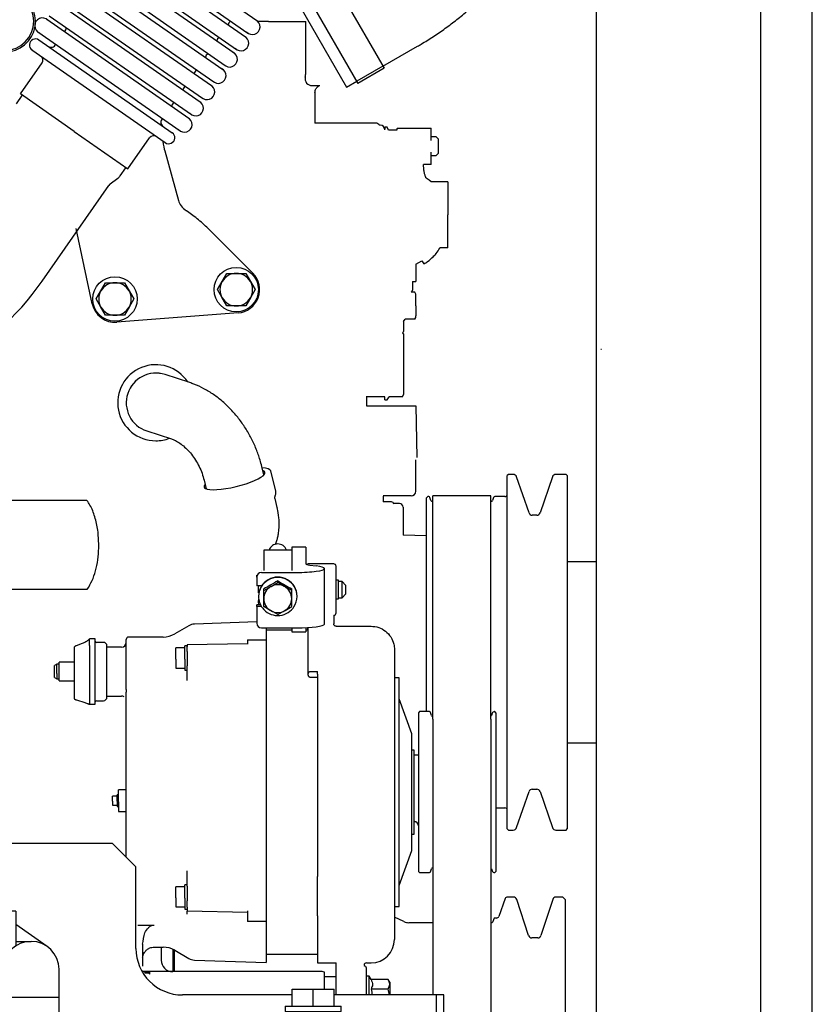
# Model space of a CAD drawing. Units: millimetres. Extents: x -3314 to 7928, y -10859 to 4448.
# Drawn here: x 1054 to 1394, y -9890 to -9468 of the extents above; entities that cross this region are included whole.
import ezdxf

# ---------------------------------------------------------------- set-up
doc = ezdxf.new("R2010")
doc.units = ezdxf.units.MM
doc.header["$LTSCALE"] = 11.702756
doc.linetypes.add('DASHED', pattern=[19.05, 12.7, -6.35])
for name, color, linetype in [('32G↓', 7, 'Continuous'), ('38G↓', 7, 'Continuous'), ('43G↓', 7, 'Continuous'), ('ENG_4JJ1X', 7, 'Continuous'), ('燃料系統B_K', 7, 'Continuous'), ('ｴｷﾊﾟｲ', 7, 'Continuous'), ('ﾌﾟﾚﾌｨﾙﾀ', 7, 'Continuous'), ('ﾎｰｽ_ENG～ﾗｼﾞｴｰﾀ_IN', 7, 'Continuous'), ('ﾗｼﾞｴｰﾀｹｰｼﾝｸﾞ', 7, 'Continuous')]:
    doc.layers.add(name, color=color, linetype=linetype)

# ---------------------------------------------------------------- blocks, each defined once
blk = doc.blocks.new('JZB_0211')
at = {"layer": 'ENG_4JJ1X', "color": 110, "linetype": 'Continuous', "lineweight": 25}
for p, q in [((787.5, 219.8), (787.5, 769.8)), ((858, 219.8), (858, 769.8)), ((644.43, 765.3), (641.94, 765.3)), ((645.72, 765.3), (644.43, 765.3)), ((646.75, 765.3), (645.72, 765.3)), ((646.8, 765.3), (662.8, 765.3)), ((662.8, 743.3), (662.8, 765.3)), ((665.12, 737.8), (668.81, 737.8)), ((666.73, 734.9), (666.73, 721.7)), ((667.02, 737.8), (667, 737.8)), ((667.61, 737.03), (667.89, 737.28)), ((667.89, 737.28), (668.32, 737.56)), ((692.75, 721.7), (666.73, 721.7)), ((694.75, 720.8), (694.42, 720.8)), ((697.75, 720.05), (696.75, 720.05)), ((697.75, 720.05), (697.75, 720.05)), ((698.23, 718.73), (697.75, 720.05)), ((701.86, 718.73), (698.23, 718.73)), ((701.86, 719.3), (701.86, 718.73)), ((702.11, 719.55), (716.39, 719.55)), ((713.59, 719.55), (714.67, 719.55)), ((714.67, 719.55), (714.76, 719.55)), ((716.64, 714.3), (716.64, 719.3)), ((718.75, 715.8), (716.64, 715.8)), ((719.75, 714.8), (718.75, 715.8)), ((719.75, 708.8), (719.75, 714.8)), ((602.3, 709.8), (608.2, 688.52)), ((716.64, 704.3), (716.64, 709.3)), ((716.64, 707.8), (718.75, 707.8)), ((718.75, 707.8), (719.75, 708.8)), ((713.33, 703.22), (713.27, 704.05)), ((716.39, 704.05), (713.27, 704.05)), ((714.67, 704.05), (714.76, 704.05)), ((714.54, 698.05), (714.42, 698.22)), ((715.69, 697.32), (714.49, 698.12)), ((716.56, 696.5), (715.69, 697.32)), ((723.68, 696.5), (716.56, 696.5)), ((723.68, 696.5), (723.68, 682.36)), ((723.68, 668.22), (723.68, 682.36)), ((571.22, 644.22), (564.35, 676.55)), ((640.09, 657.35), (620.99, 676.55)), ((723.68, 668.22), (720.3, 668.22)), ((710, 661.22), (712.62, 662.73)), ((710, 661.22), (710, 653.78)), ((712.62, 662.73), (713.42, 661.35)), ((626.94, 653.8), (628.96, 657.3)), ((628.96, 657.3), (633, 657.3)), ((633, 657.3), (637.04, 657.3)), ((637.04, 657.3), (639.06, 653.8)), ((574.94, 649.8), (576.96, 653.3)), ((576.96, 653.3), (581, 653.3)), ((581, 653.3), (585.04, 653.3)), ((585.04, 653.3), (587.06, 649.8)), ((624.92, 650.3), (626.94, 653.8)), ((639.06, 653.8), (641.08, 650.3)), ((708.5, 653.78), (708.5, 650.15)), ((708.5, 653.78), (710, 653.78)), ((572.92, 646.3), (574.94, 649.8)), ((574.94, 642.8), (572.92, 646.3)), ((587.06, 649.8), (589.08, 646.3)), ((589.08, 646.3), (587.06, 642.8)), ((626.94, 646.8), (624.92, 650.3)), ((628.96, 643.3), (626.94, 646.8)), ((639.06, 646.8), (637.04, 643.3)), ((641.08, 650.3), (639.06, 646.8)), ((709.55, 649.2), (707.99, 649.2)), ((710, 648.43), (709.55, 649.2)), ((710, 647.76), (710, 648.43)), ((710, 643.43), (710, 647.76)), ((576.96, 639.3), (574.94, 642.8)), ((587.06, 642.8), (585.04, 639.3)), ((633, 643.3), (628.96, 643.3)), ((637.04, 643.3), (633, 643.3)), ((710, 643.43), (710, 639.1)), ((581, 639.3), (576.96, 639.3)), ((585.04, 639.3), (581, 639.3)), ((633.77, 640.33), (581.77, 636.33)), ((704.75, 636.59), (705.36, 637.66)), ((709.55, 637.66), (705.36, 637.66)), ((709.55, 637.66), (710, 638.43)), ((710, 638.43), (710, 639.1)), ((704.75, 636.68), (704.8, 636.68)), ((704.75, 636.59), (704.75, 633.1)), ((704.46, 631.8), (704.75, 632.3)), ((704.75, 631.3), (704.46, 631.8)), ((704.75, 633.1), (704.75, 632.3)), ((704.75, 631.3), (704.75, 627.3)), ((704.75, 627.3), (704.75, 626.5)), ((704.75, 626.5), (704.75, 621.3)), ((704.75, 621.3), (704.75, 616.1)), ((613.04, 610.43), (602.45, 613.88)), ((613.04, 610.43), (602.45, 613.88)), ((704.75, 616.1), (704.75, 615.3)), ((704.75, 615.3), (704.75, 611.3)), ((704.75, 611.3), (704.75, 606.1)), ((696.58, 604.3), (688.75, 604.3)), ((689, 600.41), (689, 604.3)), ((696.75, 604.3), (696.58, 604.3)), ((696.75, 603.81), (696.75, 604.3)), ((697.75, 603.05), (698.51, 604.37)), ((704.21, 604.37), (698.51, 604.37)), ((704.21, 604.37), (704.75, 605.3)), ((704.75, 606.1), (704.75, 605.3)), ((688.83, 600.41), (710, 600.41)), ((696.75, 603.05), (696.75, 603.81)), ((696.75, 603.05), (697.75, 603.05)), ((710, 600.41), (710.44, 578.3)), ((594.59, 589.73), (605.18, 586.28)), ((644.81, 570.83), (643.94, 574.47)), ((709.98, 564.79), (709.98, 577.33)), ((649.9, 563.81), (647.79, 572.55)), ((649.9, 563.81), (647.79, 572.55)), ((749.7, 571.05), (749.2, 570.55)), ((749.2, 570.55), (749.2, 570.55)), ((749.2, 419.05), (749.2, 570.55)), ((751.79, 571.05), (749.7, 571.05)), ((749.7, 571.05), (749.7, 571.05)), ((774.4, 571.05), (770.01, 571.05)), ((774.9, 570.55), (774.4, 571.05)), ((774.9, 570.55), (774.9, 419.05)), ((619.24, 568.53), (620.12, 564.89)), ((619.24, 568.53), (620.12, 564.89)), ((758.53, 554.56), (753.2, 570.04)), ((768.6, 570.04), (763.27, 554.56)), ((707.09, 561.83), (695.98, 561.83)), ((695.98, 561.71), (695.98, 559.3)), ((707.98, 561.83), (707.09, 561.83)), ((709.98, 563.83), (709.98, 564.79)), ((717.22, 555.11), (717.22, 561.83)), ((742.14, 561.83), (717.22, 561.83)), ((742.14, 555.11), (742.14, 561.83)), ((568.97, 559.94), (507.34, 559.94)), ((650.53, 556.91), (649.61, 560.73)), ((650.53, 556.91), (649.61, 560.73)), ((699.5, 559.3), (695.98, 559.3)), ((703, 558.55), (700.5, 558.55)), ((715.1, 561.55), (714.6, 561.05)), ((714.6, 561.05), (714.6, 561.05)), ((714.6, 469.31), (714.6, 561.05)), ((715.52, 561.55), (715.1, 561.55)), ((715.1, 561.55), (715.1, 561.55)), ((716.48, 559.88), (715.99, 561.22)), ((717.22, 559.55), (716.95, 559.55)), ((742.41, 559.55), (742.14, 559.55)), ((743.37, 561.22), (742.88, 559.88)), ((748.2, 561.55), (743.84, 561.55)), ((650.58, 556.7), (650.53, 556.91)), ((650.58, 556.7), (650.53, 556.91)), ((650.58, 556.7), (650.6, 556.59)), ((650.58, 556.7), (650.6, 556.59)), ((650.6, 556.59), (650.58, 556.69)), ((650.6, 556.59), (650.58, 556.69)), ((704.5, 557.05), (704.5, 545.02)), ((717.22, 466.11), (717.22, 555.11)), ((742.14, 466.11), (742.14, 555.11)), ((761.85, 553.55), (759.95, 553.55)), ((714.6, 544.67), (704.5, 545.02)), ((656.8, 538.62), (644.8, 538.62)), ((644.8, 538.62), (644.8, 536.35)), ((644.8, 536.35), (644.8, 529.84)), ((662.8, 539.8), (656.8, 539.8)), ((656.8, 539.8), (656.8, 538.03)), ((656.8, 538.03), (656.8, 532.74)), ((662.8, 539.8), (662.8, 538.03)), ((662.8, 538.03), (662.8, 532.74)), ((656.8, 532.74), (656.8, 529.84)), ((674.8, 532.65), (663.8, 532.65)), ((664.56, 532.17), (667.3, 531.8)), ((787.5, 533.64), (774.9, 533.64)), ((641.8, 527.05), (641.8, 527.86)), ((643.8, 529.9), (643.8, 529.84)), ((643.8, 529.03), (658.81, 529.03)), ((670.81, 506.87), (670.81, 530.65)), ((675.8, 511.65), (675.8, 531.65)), ((641.8, 527.05), (641.8, 523.3)), ((650.8, 524.71), (650.8, 525.45)), ((676.8, 525.65), (675.8, 525.65)), ((676.8, 517.65), (676.8, 525.65)), ((678.44, 525.17), (676.8, 525.17)), ((679.8, 523.55), (678.44, 525.17)), ((678.44, 518.13), (678.44, 525.17)), ((507.34, 521.84), (569.25, 521.84)), ((569.17, 521.94), (569.75, 522.77)), ((643.89, 523.3), (641.8, 523.3)), ((644.8, 521.28), (647.8, 522.92)), ((644.8, 521.28), (644.8, 522.02)), ((644.8, 517.78), (644.8, 521.28)), ((656.8, 521.28), (653.8, 522.92)), ((656.8, 521.28), (656.8, 522.02)), ((656.8, 517.78), (656.8, 521.28)), ((678.44, 518.13), (679.8, 519.75)), ((679.8, 523.55), (679.8, 519.75)), ((641.8, 514.38), (641.8, 515.19)), ((643.35, 515.19), (641.8, 515.19)), ((642.55, 518.84), (642.55, 518.7)), ((644.8, 514.42), (644.8, 517.78)), ((656.8, 514.42), (656.8, 517.78)), ((659.05, 518.7), (659.05, 518.84)), ((675.8, 517.65), (676.8, 517.65)), ((676.8, 518.13), (678.44, 518.13)), ((641.8, 514.38), (641.8, 507.23)), ((643.8, 514.38), (641.8, 514.38)), ((650.8, 511), (647.8, 512.63)), ((650.8, 511), (653.8, 512.63)), ((641.8, 507.79), (615.05, 506.85)), ((674.8, 510.65), (674.8, 507)), ((612.72, 506.19), (606.59, 502.65)), ((643.8, 505.25), (658.81, 505.25)), ((645.8, 505.25), (645.8, 361.69)), ((656.8, 504.31), (645.8, 504.31)), ((656.8, 505.25), (656.8, 503.51)), ((656.8, 503.51), (662.8, 503.51)), ((662.8, 505.34), (662.8, 503.51)), ((663.8, 504.31), (662.8, 504.31)), ((663.65, 504.31), (663.66, 504.8)), ((663.66, 505.39), (663.66, 504.8)), ((663.66, 504.8), (663.66, 504.31)), ((663.8, 504.31), (663.8, 505.4)), ((663.8, 495.87), (663.8, 505.4)), ((675.8, 505.99), (690.8, 505.99)), ((564.55, 497.72), (567.05, 498.67)), ((572.55, 500.52), (570.05, 500.52)), ((570.05, 497.71), (570.05, 500.52)), ((572.55, 472.52), (572.55, 500.52)), ((576.05, 499.02), (573.05, 499.02)), ((585.8, 496.83), (585.8, 500.31)), ((601.59, 501.31), (586.8, 501.31)), ((637.8, 498.41), (611.95, 497.96)), ((637.8, 500.07), (645.8, 500.14)), ((637.8, 500.07), (637.8, 498.33)), ((563.55, 496.64), (563.55, 474.88)), ((570.05, 497.71), (570.05, 472.52)), ((577.55, 475.52), (577.55, 497.52)), ((583.8, 497.02), (577.55, 497.02)), ((585.8, 493), (585.8, 496.83)), ((607.15, 491.87), (607.15, 496.62)), ((610.95, 496.62), (607.15, 496.62)), ((610.95, 491.77), (610.95, 497.57)), ((611.95, 497.57), (610.95, 497.57)), ((611.95, 497.96), (611.95, 497.3)), ((611.95, 495.14), (611.95, 497.3)), ((611.95, 495.14), (611.95, 488.97)), ((663.8, 489.91), (663.8, 495.87)), ((700.8, 495.92), (700.8, 371.56)), ((557.05, 485.42), (557.05, 490.52)), ((563.55, 490.52), (557.05, 490.52)), ((585.8, 478.85), (585.8, 493)), ((607.15, 491.87), (607.15, 488.02)), ((610.95, 491.77), (610.95, 487.07)), ((663.8, 485.63), (663.8, 489.91)), ((556.05, 489.62), (555.05, 489.05)), ((555.05, 485.83), (555.05, 489.05)), ((555.05, 484), (555.05, 485.83)), ((557.05, 489.62), (556.05, 489.62)), ((556.05, 485.67), (556.05, 489.62)), ((556.05, 485.67), (556.05, 483.42)), ((607.15, 488.02), (610.95, 488.02)), ((610.95, 487.07), (611.95, 487.07)), ((611.95, 484.85), (611.95, 488.97)), ((663.8, 484.94), (663.8, 485.63)), ((664.8, 486.47), (667.8, 486.47)), ((667.8, 485.33), (667.8, 486.47)), ((555.05, 484), (556.05, 483.42)), ((556.05, 483.42), (557.05, 483.42)), ((557.05, 482.52), (557.05, 485.42)), ((557.05, 482.52), (563.55, 482.52)), ((611.95, 482.67), (611.95, 484.85)), ((664.8, 484.14), (667.8, 484.14)), ((667.8, 485.33), (667.8, 398.6)), ((702.8, 483.81), (700.8, 483.81)), ((702.8, 385.81), (702.8, 483.81)), ((585.8, 478.85), (585.8, 477.72)), ((585.8, 477.72), (585.8, 477.72)), ((585.8, 409.65), (585.8, 477.72)), ((564.55, 474.33), (568.05, 473.21)), ((573.05, 474.02), (576.05, 474.02)), ((577.55, 476.02), (583.8, 476.02)), ((708.3, 459.81), (702.8, 474.81)), ((569.84, 472.59), (570.05, 472.52)), ((570.05, 472.52), (572.55, 472.52)), ((711.6, 469.31), (711.1, 468.81)), ((711.1, 468.81), (711.1, 400.81)), ((715.84, 469.31), (711.6, 469.31)), ((716.74, 467.65), (716.31, 468.96)), ((743.86, 469.31), (743.69, 469.31)), ((744.36, 468.81), (743.86, 469.31)), ((744.36, 468.81), (744.36, 400.81)), ((717.22, 466.11), (717.22, 405.91)), ((742.14, 466.11), (742.14, 405.91)), ((742.74, 468.62), (742.42, 467.65)), ((708.3, 409.81), (708.3, 459.81)), ((709.3, 452.81), (708.3, 452.81)), ((709.3, 416.81), (709.3, 452.81)), ((774.9, 455.96), (787.5, 455.96)), ((709.3, 450.74), (711.1, 450.86)), ((582.5, 430.66), (582.5, 435.74)), ((585.8, 435.74), (582.5, 435.74)), ((753.2, 419.56), (758.53, 435.04)), ((759.95, 436.05), (761.85, 436.05)), ((763.27, 435.04), (768.6, 419.56)), ((579.95, 430.94), (579.95, 433.04)), ((581.95, 433.04), (579.95, 433.04)), ((579.95, 430.94), (579.95, 429.24)), ((581.95, 430.88), (581.95, 433.64)), ((582.5, 433.64), (581.95, 433.64)), ((581.95, 430.88), (581.95, 428.64)), ((579.95, 429.24), (581.95, 429.24)), ((581.95, 428.64), (582.5, 428.64)), ((582.5, 430.66), (582.5, 426.54)), ((582.5, 426.54), (585.8, 426.54)), ((744.36, 428.05), (748.2, 428.05)), ((709.99, 422.1), (709.3, 422.1)), ((749.2, 419.05), (749.7, 418.55)), ((749.7, 418.55), (751.79, 418.55)), ((770.01, 418.55), (774.4, 418.55)), ((774.4, 418.55), (774.9, 419.05)), ((708.3, 416.81), (709.3, 416.81)), ((585.8, 407.89), (585.8, 409.65)), ((702.8, 394.81), (708.3, 409.81)), ((585.8, 407), (585.8, 407.89)), ((717.22, 405.91), (717.22, 347.8)), ((742.14, 405.91), (742.14, 264.73)), ((716.31, 400.66), (716.74, 401.97)), ((742.42, 401.97), (742.74, 401)), ((611.95, 398.59), (611.95, 401.01)), ((611.95, 394.52), (611.95, 398.59)), ((667.8, 393.81), (667.8, 398.6)), ((711.1, 400.81), (711.6, 400.31)), ((711.6, 400.31), (715.84, 400.31)), ((743.69, 400.31), (743.86, 400.31)), ((743.86, 400.31), (744.36, 400.81)), ((607.15, 389.4), (607.15, 394.15)), ((610.95, 394.15), (607.15, 394.15)), ((610.95, 389.3), (610.95, 395.1)), ((611.95, 395.1), (610.95, 395.1)), ((611.95, 394.52), (611.95, 388.18)), ((667.8, 383.39), (667.8, 393.81)), ((607.15, 389.4), (607.15, 385.55)), ((610.95, 389.3), (610.95, 384.6)), ((748.34, 389.13), (745.54, 381.45)), ((751.87, 389.79), (749.28, 389.79)), ((758.31, 373.33), (753.3, 388.75)), ((768.68, 388.75), (763.66, 373.33)), ((772.99, 389.79), (770.1, 389.79)), ((773.99, 388.79), (772.99, 389.79)), ((773.99, 388.79), (773.99, 317.16)), ((607.15, 385.55), (610.95, 385.55)), ((610.95, 384.6), (611.95, 384.6)), ((611.95, 385.42), (611.95, 388.18)), ((611.95, 385.42), (611.95, 383.83)), ((700.8, 385.81), (702.8, 385.81)), ((611.95, 383.83), (637.8, 383.38)), ((611.95, 382.45), (611.95, 383.72)), ((637.8, 383.95), (637.8, 379.3)), ((667.8, 381.77), (667.8, 383.39)), ((667.8, 381.77), (667.8, 361.56)), ((704.92, 379.26), (700.8, 381.18)), ((743.46, 380.46), (742.97, 379.12)), ((744.6, 380.79), (743.93, 380.79)), ((590.8, 377.79), (597.8, 377.79)), ((645.8, 379.35), (637.8, 379.3)), ((717.22, 378.79), (707.03, 378.79)), ((742.5, 378.79), (742.23, 378.79)), ((762.24, 372.29), (759.74, 372.29)), ((592.8, 369.55), (592.8, 368.63)), ((592.8, 368.63), (592.8, 360.17)), ((597.8, 368.31), (601.59, 368.31)), ((600.8, 368.31), (600.8, 368.05)), ((600.8, 368.05), (600.8, 367.8)), ((600.8, 367.8), (600.8, 362.8)), ((606, 357.8), (606, 367.29)), ((606.38, 363.8), (606, 363.8)), ((606.38, 367.09), (606.38, 357.8)), ((606.59, 366.97), (612.72, 363.43)), ((645.8, 365.31), (667.8, 365.31)), ((615.05, 362.77), (645.8, 361.69)), ((667.8, 361.56), (675.8, 361.56)), ((675.69, 361.56), (675.69, 355.55)), ((688.8, 361.56), (690.8, 361.56)), ((688.8, 347.8), (688.8, 359.3)), ((595.8, 357.8), (592.73, 357.8)), ((593.8, 357.24), (593.8, 357.45)), ((593.8, 357.45), (595.6, 357.45)), ((595.6, 357.45), (593.8, 357.45)), ((593.8, 357.24), (595.6, 357.24)), ((595.6, 357.35), (595.6, 357.45)), ((595.8, 357), (595.6, 357.35)), ((595.6, 357.24), (595.6, 357.19)), ((595.6, 357.14), (595.8, 356.79)), ((669.8, 357.8), (595.8, 357.8)), ((595.8, 357.8), (595.8, 357.58)), ((595.8, 357.58), (595.8, 356.79)), ((670.8, 350.28), (670.8, 357.63)), ((675.8, 355.55), (670.8, 355.55)), ((675.8, 357.83), (675.8, 357.85)), ((675.8, 347.8), (675.8, 355.5)), ((690, 355.8), (688.8, 355.8)), ((690, 347.8), (690, 355.8)), ((690.82, 354.38), (690, 355.8)), ((698.17, 354.38), (690.82, 354.38)), ((698.8, 353.3), (698.17, 354.38)), ((698.17, 350.34), (698.8, 352.36)), ((698.8, 353.3), (698.8, 352.36)), ((698.8, 352.36), (698.8, 347.8)), ((698.17, 350.34), (690.82, 350.34))]:
    blk.add_line(p, q, dxfattribs=at)
for centre in [(633, 650.3), (581, 646.3)]:
    blk.add_circle(centre, 9.5, dxfattribs=at)
for centre, radius, start, end in [((652, 777.3), 12, 267.612, 270), ((652, 777.3), 12, 270, 272.388), ((654.8, 743.3), 8, 346.8269, 360), ((665.51, 740.8), 3, 166.9865, 270), ((692.75, 719.7), 2, 33.367, 90), ((694.75, 718.8), 2, 0, 90), ((702.11, 719.3), 0.25, 90, 180), ((716.39, 719.3), 0.25, 0, 90), ((716.39, 704.3), 0.25, 270, 0), ((633, 650.3), 7, 90, 150), ((633, 650.3), 7, 30, 90), ((633, 650.3), 10, 274.3987, 44.8508), ((581, 646.3), 7, 90, 150), ((581, 646.3), 7, 30, 90), ((633, 650.3), 7, 150, 210), ((633, 650.3), 7, 330, 30), ((581, 646.3), 7, 150, 210), ((581, 646.3), 7, 330, 30), ((633, 650.3), 7, 210, 270), ((633, 650.3), 7, 270, 330), ((581, 646.3), 10, 192, 274.3987), ((581, 646.3), 7, 210, 270), ((581, 646.3), 7, 270, 330), ((598.5, 601.8), 16.32, 33.0966, 270), ((598.52, 601.8), 12.7, 71.9638, 161.9638), ((598.52, 601.8), 12.7, 71.9638, 161.9638), ((598.52, 601.8), 12.7, 71.9385, 161.9638), ((598.52, 601.8), 12.7, 71.9385, 161.9638), ((598.52, 601.8), 12.7, 161.9638, 251.9638), ((598.52, 601.8), 12.7, 161.9638, 251.9638), ((598.52, 601.8), 12.7, 161.9638, 251.9638), ((598.52, 601.8), 12.7, 161.9638, 251.9638), ((598.5, 601.8), 16.32, 270, 290.9225), ((751.79, 569.55), 1.5, 19, 90), ((770.01, 569.55), 1.5, 90, 161), ((707.98, 563.83), 2, 270, 0), ((748.2, 562.55), 1, 270, 0), ((699.5, 558.3), 1, 0, 90), ((703, 557.05), 1.5, 0, 90), ((715.52, 561.05), 0.5, 20, 90), ((716.95, 560.05), 0.5, 200, 270), ((742.41, 560.05), 0.5, 270, 340), ((743.84, 561.05), 0.5, 90, 160), ((759.95, 555.05), 1.5, 199, 270), ((761.85, 555.05), 1.5, 270, 341), ((663.8, 531.65), 1, 90, 126.6331), ((674.8, 531.65), 1, 0, 90), ((674.8, 511.65), 1, 270, 0), ((615.22, 501.86), 5, 92.0135, 120), ((601.59, 511.31), 10, 270, 300), ((573.05, 499.52), 0.5, 180, 270), ((576.05, 497.52), 1.5, 0, 90), ((583.8, 499.02), 2, 270, 0), ((586.8, 500.31), 1, 90, 180), ((573.05, 473.52), 0.5, 90, 180), ((576.05, 475.52), 1.5, 270, 0), ((583.8, 474.02), 2, 57.1715, 90), ((715.84, 468.81), 0.5, 18, 90), ((743.69, 468.31), 1, 90, 162), ((717.21, 467.8), 0.5, 198, 263.6843), ((717.12, 466.96), 0.35, 73.3985, 83.6843), ((741.95, 467.8), 0.5, 292.7687, 342), ((759.95, 434.55), 1.5, 90, 161), ((761.85, 434.55), 1.5, 19, 90), ((748.2, 427.05), 1, 0, 90), ((709.1, 420.31), 2, 0, 84.2608), ((751.79, 420.05), 1.5, 270, 341), ((770.01, 420.05), 1.5, 199, 270), ((717.21, 401.82), 0.5, 96.3157, 162), ((717.12, 402.66), 0.35, 276.3157, 286.6015), ((741.95, 401.82), 0.5, 18, 67.2313), ((715.84, 400.81), 0.5, 270, 342), ((743.69, 401.31), 1, 198, 270), ((749.28, 388.79), 1, 90, 160), ((751.87, 388.29), 1.5, 18, 90), ((770.1, 388.29), 1.5, 90, 162), ((743.93, 380.29), 0.5, 90, 160), ((744.6, 381.79), 1, 270, 340), ((707.03, 383.79), 5, 245, 270), ((742.23, 378.44), 0.35, 90, 104.2437), ((742.5, 379.29), 0.5, 270, 340), ((759.74, 373.79), 1.5, 198, 270), ((762.24, 373.79), 1.5, 270, 342), ((601.59, 358.31), 10, 60, 90), ((690.8, 371.56), 10, 270, 0), ((615.22, 367.76), 5, 240, 267.9865), ((605.8, 362.8), 5, 180, 270), ((688.8, 360.56), 1, 90, 180), ((687.8, 359.3), 1, 0, 90), ((669.8, 354.8), 3, 70.5288, 90)]:
    blk.add_arc(centre, radius, start, end, dxfattribs=at)
for centre, major_axis, ratio, start_param, end_param in [((601.89, 713.8), (0.84, -5), 0.080944, 4.698829, 5.626125), ((709.44, 696.76), (4.66, 2.08), 0.889018, 6.270333, 6.292728), ((623, 690), (15, 0), 0.6, 3.306482, 3.849177), ((706.5, 650.15), (2, 0), 0.707107, 5.551676, 6.283185), ((632.24, 568.81), (13.03, 3.14), 0.227841, 3.377778, 6.047), ((632.24, 568.81), (13.03, 3.14), 0.227841, 3.377778, 6.047), ((632.24, 568.81), (15.56, 3.74), 0.227841, 0, 0.653847), ((632.24, 568.81), (15.56, 3.74), 0.227841, 0, 0.653847), ((632.24, 568.81), (13.03, 3.14), 0.227841, 6.047, 6.607839), ((632.24, 568.81), (13.03, 3.14), 0.227841, 6.047, 6.607839), ((632.24, 568.81), (13.03, 3.14), 0.227841, 2.816939, 3.141593), ((632.24, 568.81), (13.03, 3.14), 0.227841, 2.816939, 3.141593), ((632.24, 568.81), (13.03, 3.14), 0.227841, 3.141593, 3.377778), ((632.24, 568.81), (13.03, 3.14), 0.227841, 3.141593, 3.377778), ((650.8, 537.26), (4, 0), 0.989911, 0.350916, 2.790677), ((668.8, 532.74), (6, 0), 0.135111, 3.141593, 3.926991), ((643.8, 527.05), (-2, 0), 0.99083, 4.712389, 6.283185), ((658.81, 530.65), (-12, 0), 0.135111, 1.570796, 3.141593), ((658.81, 530.65), (-12, 0), 0.135111, 3.141593, 3.926991), ((650.8, 518.84), (8.25, 0), 0.989911, 0, 3.141593), ((650.8, 518.7), (8.25, 0), 0.989911, 0, 3.141593), ((650.8, 517.78), (6, 0), 0.989911, 1.047198, 2.094395), ((650.8, 517.78), (6, 0), 0.989911, 2.094395, 3.141593), ((650.8, 517.78), (6, 0), 0.989911, 0, 1.047198), ((650.8, 518.7), (8.25, 0), 0.989911, 3.141593, 3.789306), ((650.8, 517.78), (6, 0), 0.989911, 3.141593, 4.18879), ((650.8, 517.78), (6, 0), 0.989911, 5.235988, 6.283185), ((650.8, 518.7), (8.25, 0), 0.989911, 5.705116, 6.283185), ((650.8, 518.7), (8.25, 0), 0.989911, 3.789306, 4.698677), ((650.8, 517.78), (6, 0), 0.989911, 4.18879, 5.235988), ((650.8, 518.7), (8.25, 0), 0.989911, 4.698677, 5.634354), ((650.8, 518.7), (8.25, 0), 0.989911, 5.634354, 5.705116), ((643.8, 507.23), (-2, 0), 0.99083, 0, 1.570796), ((658.81, 506.87), (12, 0), 0.135111, 4.712389, 6.283185)]:
    blk.add_ellipse(centre, major_axis=major_axis, ratio=ratio, start_param=start_param, end_param=end_param, dxfattribs=at)
for points, knots in [([(666.73, 734.91), (666.77, 735.18), (666.79, 735.72), (667.11, 736.46), (667.46, 736.84), (667.61, 737.03)], [0, 0, 0, 0, 0.803298, 1.609922, 2.341287, 2.341287, 2.341287, 2.341287]), ([(696.75, 720.05), (696.75, 719.84), (696.75, 719.55), (696.75, 719.27), (696.75, 719.19)], [0, 0, 0, 0, 0.6279939, 0.8626165, 0.8626165, 0.8626165, 0.8626165]), ([(713.68, 700.4), (713.64, 700.64), (713.5, 701.4), (713.39, 702.34), (713.34, 703.04), (713.33, 703.22)], [0, 0, 0, 0, 0.739361, 2.314209, 2.843105, 2.843105, 2.843105, 2.843105]), ([(714.1, 698.85), (714.07, 698.91), (713.97, 699.17), (713.83, 699.69), (713.74, 700.15), (713.68, 700.4)], [0, 0, 0, 0, 0.190888, 0.840094, 1.609745, 1.609745, 1.609745, 1.609745]), ([(714.42, 698.21), (714.4, 698.25), (714.27, 698.45), (714.18, 698.67), (714.1, 698.85)], [0, 0, 0, 0, 0.1323498, 0.7117284, 0.7117284, 0.7117284, 0.7117284]), ([(620.99, 676.55), (619.4, 677.94), (617.12, 680.09), (613.89, 682.51), (612.34, 683.62), (611.6, 684.15)], [0, 0, 0, 0, 6.349538, 9.368154, 12.090672, 12.090672, 12.090672, 12.090672]), ([(717.47, 664.43), (717.88, 664.88), (718.95, 665.99), (719.82, 667.32), (720.28, 668.18), (720.3, 668.21)], [0, 0, 0, 0, 1.829872, 4.617307, 4.737531, 4.737531, 4.737531, 4.737531]), ([(713.42, 661.35), (713.96, 661.7), (715.44, 662.55), (716.66, 663.75), (717.47, 664.43)], [0, 0, 0, 0, 1.928944, 5.099835, 5.099835, 5.099835, 5.099835]), ([(789.39, 624.81), (789.4, 624.81), (789.46, 624.8), (789.52, 624.8), (789.57, 624.8)], [0, 0, 0, 0, 0.0228089, 0.1784674, 0.1784674, 0.1784674, 0.1784674]), ([(643.94, 574.47), (643.69, 575.39), (643.05, 577.93), (641.6, 581.99), (639.5, 586.59), (636.98, 590.98), (634.07, 595.11), (630.81, 598.92), (627.22, 602.35), (623.34, 605.37), (619.22, 607.88), (615.74, 609.51), (613.64, 610.22), (613.04, 610.43)], [0, 0, 0, 0, 2.842818, 7.870033, 12.922725, 17.982756, 23.029217, 28.043417, 33.009827, 37.914848, 42.742602, 47.476181, 49.388802, 49.388802, 49.388802, 49.388802]), ([(643.94, 574.47), (643.69, 575.39), (643.05, 577.93), (641.6, 581.99), (639.5, 586.59), (636.98, 590.98), (634.07, 595.11), (630.81, 598.92), (627.22, 602.35), (623.34, 605.37), (619.22, 607.88), (615.74, 609.51), (613.64, 610.22), (613.04, 610.43)], [0, 0, 0, 0, 2.842818, 7.870033, 12.922725, 17.982756, 23.029217, 28.043417, 33.009827, 37.914848, 42.742602, 47.476181, 49.388802, 49.388802, 49.388802, 49.388802]), ([(605.18, 586.28), (605.45, 586.18), (606.37, 585.86), (607.96, 585.03), (609.93, 583.66), (611.93, 581.87), (613.85, 579.7), (615.61, 577.2), (617.13, 574.47), (618.41, 571.58), (618.94, 569.54), (619.24, 568.53)], [0, 0, 0, 0, 0.857915, 2.934589, 5.347621, 8.042435, 10.959948, 14.033245, 17.184746, 20.330644, 23.492112, 23.492112, 23.492112, 23.492112]), ([(605.18, 586.28), (605.45, 586.18), (606.37, 585.86), (607.96, 585.03), (609.93, 583.66), (611.93, 581.87), (613.85, 579.7), (615.61, 577.2), (617.13, 574.47), (618.41, 571.58), (618.94, 569.54), (619.24, 568.53)], [0, 0, 0, 0, 0.857915, 2.934589, 5.347621, 8.042435, 10.959948, 14.033245, 17.184746, 20.330644, 23.492112, 23.492112, 23.492112, 23.492112]), ([(649.6, 560.75), (649.6, 560.79), (649.53, 561.11), (649.54, 561.53), (649.68, 561.86), (649.7, 561.93)], [0, 0, 0, 0, 0.102864, 0.992612, 1.186569, 1.186569, 1.186569, 1.186569]), ([(649.6, 560.75), (649.6, 560.79), (649.53, 561.11), (649.54, 561.53), (649.68, 561.86), (649.7, 561.93)], [0, 0, 0, 0, 0.102864, 0.992612, 1.186569, 1.186569, 1.186569, 1.186569]), ([(649.66, 561.84), (649.75, 562.11), (650.06, 562.73), (649.91, 563.42), (649.9, 563.8)], [0, 0, 0, 0, 0.868547, 2.006918, 2.006918, 2.006918, 2.006918]), ([(649.66, 561.84), (649.75, 562.11), (650.06, 562.73), (649.91, 563.42), (649.9, 563.8)], [0, 0, 0, 0, 0.868547, 2.006918, 2.006918, 2.006918, 2.006918]), ([(574.08, 540.77), (573.93, 542.88), (573.87, 547), (572.51, 552.77), (570.86, 557.11), (569.4, 559.26), (568.97, 559.94)], [0, 0, 0, 0, 6.336589, 12.334037, 17.702319, 20.120391, 20.120391, 20.120391, 20.120391]), ([(649.88, 541.07), (650.06, 541.62), (650.44, 542.66), (650.85, 544.34), (651.22, 546.39), (651.45, 549.15), (651.39, 552.72), (650.81, 555.29), (650.58, 556.69)], [0, 0, 0, 0, 1.749666, 3.303093, 5.193714, 7.982806, 11.600911, 15.862396, 15.862396, 15.862396, 15.862396]), ([(649.88, 541.07), (650.06, 541.62), (650.44, 542.66), (650.85, 544.34), (651.22, 546.39), (651.45, 549.15), (651.39, 552.72), (650.81, 555.29), (650.58, 556.69)], [0, 0, 0, 0, 1.749666, 3.303093, 5.193714, 7.982806, 11.600911, 15.862396, 15.862396, 15.862396, 15.862396]), ([(569.75, 522.77), (570.36, 524), (571.8, 526.53), (573.04, 530.93), (573.95, 535.72), (573.99, 539.07), (574.08, 540.77)], [0, 0, 0, 0, 4.116583, 8.701944, 13.621028, 18.71883, 18.71883, 18.71883, 18.71883]), ([(650.8, 525.45), (649.73, 524.81), (647.77, 523.59), (645.73, 522.53), (644.8, 522.02)], [0, 0, 0, 0, 3.739105, 6.912048, 6.912048, 6.912048, 6.912048]), ([(647.8, 522.92), (647.87, 522.96), (648.88, 523.54), (649.87, 524.16), (650.8, 524.71)], [0, 0, 0, 0, 0.245866, 3.493737, 3.493737, 3.493737, 3.493737]), ([(650.8, 525.45), (651.87, 524.81), (653.83, 523.59), (655.87, 522.53), (656.8, 522.02)], [0, 0, 0, 0, 3.739105, 6.912048, 6.912048, 6.912048, 6.912048]), ([(653.8, 522.92), (653.73, 522.96), (652.72, 523.54), (651.73, 524.16), (650.8, 524.71)], [0, 0, 0, 0, 0.245866, 3.493737, 3.493737, 3.493737, 3.493737]), ([(642.6, 520.21), (642.57, 520.77), (642.43, 521.81), (642.59, 522.84), (642.63, 523.32)], [0, 0, 0, 0, 1.686746, 3.112422, 3.112422, 3.112422, 3.112422]), ([(642.79, 515.19), (642.71, 515.77), (642.35, 516.59), (642.67, 517.35), (642.73, 517.55)], [0, 0, 0, 0, 1.764245, 2.405689, 2.405689, 2.405689, 2.405689]), ([(647.8, 512.63), (647.73, 512.67), (646.72, 513.25), (645.73, 513.87), (644.8, 514.42)], [0, 0, 0, 0, 0.245866, 3.493737, 3.493737, 3.493737, 3.493737]), ([(653.8, 512.63), (653.87, 512.67), (654.88, 513.25), (655.87, 513.87), (656.8, 514.42)], [0, 0, 0, 0, 0.245866, 3.493737, 3.493737, 3.493737, 3.493737]), ([(675.8, 505.99), (675.69, 506.01), (675.46, 506.02), (675.17, 506.2), (674.94, 506.45), (674.82, 506.73), (674.8, 506.92), (674.8, 507), (674.8, 507)], [0, 0, 0, 0, 0.332957, 0.665586, 0.999466, 1.3365, 1.558148, 1.569795, 1.569795, 1.569795, 1.569795]), ([(663.66, 504.8), (663.66, 504.88), (663.66, 505.08), (663.65, 505.28), (663.64, 505.39)], [0, 0, 0, 0, 0.2462968, 0.5931921, 0.5931921, 0.5931921, 0.5931921]), ([(690.8, 505.99), (691.89, 505.81), (694.15, 505.7), (697.11, 503.95), (699.39, 501.45), (700.57, 498.61), (700.8, 496.71), (700.8, 495.93), (700.8, 495.92)], [0, 0, 0, 0, 3.328973, 6.654604, 9.991393, 13.358777, 15.665528, 15.700904, 15.700904, 15.700904, 15.700904]), ([(567.05, 498.67), (567.39, 498.82), (568.03, 499.08), (568.9, 499.58), (569.52, 500.03), (569.95, 500.29), (570.04, 500.45), (570.05, 500.47)], [0, 0, 0, 0, 1.111769, 2.076518, 2.985682, 3.443615, 3.522855, 3.522855, 3.522855, 3.522855]), ([(563.55, 496.64), (563.59, 496.78), (563.63, 497.08), (563.94, 497.38), (564.24, 497.59), (564.46, 497.68), (564.55, 497.72)], [0, 0, 0, 0, 0.442336, 0.86724, 1.240596, 1.551682, 1.551682, 1.551682, 1.551682]), ([(664.8, 486.47), (664.7, 486.46), (664.49, 486.45), (664.2, 486.32), (663.98, 486.13), (663.82, 485.89), (663.81, 485.71), (663.8, 485.63)], [0, 0, 0, 0, 0.316685, 0.620209, 0.9134, 1.20435, 1.441083, 1.441083, 1.441083, 1.441083]), ([(663.8, 484.94), (663.82, 484.85), (663.83, 484.66), (664.02, 484.42), (664.27, 484.24), (664.55, 484.15), (664.73, 484.15), (664.8, 484.14)], [0, 0, 0, 0, 0.270856, 0.558093, 0.868075, 1.195754, 1.407764, 1.407764, 1.407764, 1.407764]), ([(563.55, 474.88), (563.58, 474.83), (563.65, 474.7), (563.91, 474.58), (564.21, 474.45), (564.44, 474.37), (564.55, 474.33)], [0, 0, 0, 0, 0.167814, 0.439162, 0.81709, 1.163987, 1.163987, 1.163987, 1.163987]), ([(568.05, 473.21), (568.28, 473.13), (568.71, 472.99), (569.29, 472.78), (569.66, 472.64), (569.84, 472.59), (569.86, 472.58)], [0, 0, 0, 0, 0.732053, 1.361009, 1.858053, 1.914431, 1.914431, 1.914431, 1.914431]), ([(592.8, 369.55), (593.15, 371.18), (593.25, 373.79), (594.95, 376.37), (596.2, 377.36), (597.08, 377.74), (597.57, 377.76), (597.8, 377.79)], [0, 0, 0, 0, 4.98922, 7.595753, 8.969563, 9.712632, 10.420696, 10.420696, 10.420696, 10.420696]), ([(592.8, 363.7), (592.91, 364.18), (593, 365), (593.49, 365.87), (593.87, 366.42), (594.21, 366.81), (594.59, 367.16), (595, 367.48), (595.45, 367.75), (596.06, 368.03), (596.84, 368.27), (597.49, 368.28), (597.8, 368.31)], [0, 0, 0, 0, 1.46986, 2.433212, 2.944596, 3.464614, 3.987399, 4.508815, 5.025808, 5.535905, 6.525368, 7.461857, 7.461857, 7.461857, 7.461857]), ([(690.82, 354.38), (691.03, 353.66), (691.86, 352.3), (691.03, 350.97), (690.82, 350.34)], [0, 0, 0, 0, 2.251953, 4.229315, 4.229315, 4.229315, 4.229315]), ([(698.8, 352.36), (698.8, 352.41), (698.8, 353.12), (698.38, 353.76), (698.17, 354.38)], [0, 0, 0, 0, 0.143718, 2.12108, 2.12108, 2.12108, 2.12108])]:
    blk.add_open_spline(points, degree=3, knots=knots, dxfattribs=at)
for points in [[(690.82, 350.34), (690.99, 349.49), (691.15, 348.65), (691.32, 347.8)], [(698.7, 347.8), (698.52, 348.65), (698.35, 349.49), (698.17, 350.34)]]:
    blk.add_open_spline(points, degree=3, dxfattribs=at)
blk = doc.blocks.new('JZB_0212')
at = {"layer": 'ﾗｼﾞｴｰﾀｹｰｼﾝｸﾞ', "color": 21, "linetype": 'Continuous', "lineweight": 25}
blk.add_line((0, 3.2), (0, 1091.8), dxfattribs=at)
blk = doc.blocks.new('JZB_0234')
at = {"layer": 'ｴｷﾊﾟｲ', "color": 190, "linetype": 'Continuous', "lineweight": 25}
for p, q in [((173.88, 218.3), (234.78, 175.92)), ((169.02, 211.32), (229.93, 168.94)), ((170.11, 212.88), (231.01, 170.5)), ((225.07, 161.96), (164.17, 204.35)), ((165.25, 205.91), (226.16, 163.52)), ((221.3, 156.55), (160.4, 198.93)), ((159.31, 197.37), (220.22, 154.99)), ((154.46, 190.39), (215.36, 148.01)), ((155.54, 191.95), (216.45, 149.57)), ((149.6, 183.42), (210.51, 141.04)), ((150.69, 184.98), (211.59, 142.59)), ((145.83, 178), (206.74, 135.62)), ((144.75, 176.44), (205.65, 134.06)), ((140.98, 171.02), (201.88, 128.64)), ((141.38, 167.58), (198.51, 127.82)), ((138.41, 163.31), (195.54, 123.55)), ((133.44, 144.43), (142.71, 157.76)), ((131.78, 140.21), (134.23, 143.72)), ((156.5, 128.38), (133.44, 144.43)), ((156.5, 128.38), (179.56, 112.33)), ((179.56, 112.33), (188.84, 125.66)), ((176.19, 109.31), (178.63, 112.82)), ((171.95, 105.85), (175.2, 108.28)), ((142.7, 64.08), (171.29, 105.16))]:
    blk.add_line(p, q, dxfattribs=at)
for centre, radius, start, end in [((142.86, 173.73), 3.3, 44.3267, 249.006), ((224.68, 173.75), 2.2, 119.5936, 170.7446), ((232.9, 173.21), 3.3, 221.3267, 66.006), ((151.08, 173.19), 2.2, 299.5881, 350.7391), ((228.04, 166.23), 3.3, 221.3267, 66.006), ((139.9, 165.44), 2.6, 55.1664, 235.1686), ((146.56, 166.53), 2.1, 235.1664, 338.9498), ((219.83, 166.77), 2.2, 119.5936, 170.7446), ((140.99, 158.96), 2.1, 325.1664, 55.1664), ((214.97, 159.79), 2.2, 119.5936, 170.7446), ((223.19, 159.26), 3.3, 221.3267, 66.006), ((210.12, 152.82), 2.2, 119.5936, 170.7446), ((218.33, 152.28), 3.3, 221.3267, 66.006), ((213.48, 145.3), 3.3, 221.3267, 66.006), ((205.26, 145.84), 2.2, 119.5936, 170.7446), ((200.41, 138.87), 2.2, 119.5936, 170.7446), ((208.62, 138.33), 3.3, 221.3267, 66.006), ((195.73, 132.31), 2.1, 131.3829, 235.1663), ((203.77, 131.35), 3.3, 221.3267, 66.006), ((197.03, 125.69), 2.6, 235.1641, 55.1663), ((190.57, 124.46), 2.1, 55.1663, 145.1663), ((173.75, 103.45), 3, 126.9034, 145.1663), ((172.5, 111.88), 4.5, 306.9034, 325.1663), ((47.98, 130), 115.4, 270, 325.1663)]:
    blk.add_arc(centre, radius, start, end, dxfattribs=at)
blk = doc.blocks.new('JZB_0269')
at = {"layer": 'ﾌﾟﾚﾌｨﾙﾀ', "color": 4, "linetype": 'Continuous', "lineweight": 25}
for p, q in [((63.66, 362), (34.5, 362)), ((24.21, 356.17), (17.5, 344.99)), ((100, 345), (74.57, 345)), ((100, 345), (100, 330.09)), ((113.38, 329.83), (100, 339.2)), ((11.5, 334.99), (6.21, 326.17)), ((48, 331), (48, 312.07)), ((75, 331), (48, 331)), ((73, 332.01), (73, 331)), ((75, 317.5), (75, 331)), ((100, 332), (106.5, 332)), ((4.5, 320), (4.5, 226)), ((66.5, 317.5), (66.5, 309.5)), ((90.5, 317.5), (66.5, 317.5)), ((90.5, 295), (90.5, 317.5)), ((94.5, 320), (94.5, 308)), ((118.5, 226), (118.5, 320)), ((56.5, 309.5), (56.5, 295)), ((76.5, 309.5), (56.5, 309.5)), ((76.5, 309.5), (76.5, 295)), ((83.5, 309), (76.5, 309)), ((83.5, 309), (83.5, 295)), ((4.5, 308), (23.64, 308)), ((90.5, 308), (118.5, 308)), ((22.3, 295), (4.5, 295)), ((118.28, 295), (52.7, 295)), ((118.28, 295), (118.28, 280)), ((118.28, 280), (118.5, 280)), ((0, 226), (0, 176)), ((123, 226), (0, 226)), ((123, 176), (123, 226)), ((123, 176), (0, 176)), ((4.5, 52), (4.5, 176)), ((118.5, 52), (118.5, 176)), ((98.5, 32), (24.5, 32)), ((51.5, 32), (51.5, 27)), ((71.5, 32), (71.5, 27)), ((46.5, 27), (76.5, 27)), ((46.5, 27), (46.5, 15)), ((76.5, 27), (76.5, 15)), ((46.5, 15), (76.5, 15)), ((56.5, 15), (56.5, 0)), ((66.5, 15), (66.5, 0)), ((56.5, 0), (66.5, 0))]:
    blk.add_line(p, q, dxfattribs=at)
for radius in [16, 15]:
    blk.add_circle((37.5, 300), radius, dxfattribs=at)
for centre, radius, start, end in [((34.5, 350), 12, 90, 149.0362), ((63.66, 350), 12, 73.2358, 90), ((106.5, 320), 12, 0, 180), ((16.5, 320), 12, 149.0362, 180), ((24.5, 52), 20, 180, 270), ((98.5, 52), 20, 270, 360)]:
    blk.add_arc(centre, radius, start, end, dxfattribs=at)
blk = doc.blocks.new('JZB_0275')
at = {"layer": '43G↓', "color": 6, "linetype": 'Continuous', "lineweight": 25}
for p, q in [((5, 27.48), (23, 27.48)), ((5, 20.18), (5, 27.48)), ((14, 20.18), (14, 27.48)), ((23, 20.18), (23, 27.48))]:
    blk.add_line(p, q, dxfattribs=at)
at = {"layer": '43G↓', "color": 1, "linetype": 'Continuous', "lineweight": 25}
for p, q in [((2, 20.18), (26, 20.18)), ((2, 20.18), (2, 17.98)), ((2, 17.98), (26, 17.98)), ((2.51, 16.99), (25.49, 16.99)), ((3, 17.98), (3, 16.99)), ((25, 16.99), (25, 17.98)), ((26, 17.98), (26, 20.18)), ((2.51, 0.99), (25.49, 0.99)), ((3, 0.99), (3, 0)), ((3, 0), (25, 0)), ((25, 0), (25, 0.99))]:
    blk.add_line(p, q, dxfattribs=at)
for radius in [7.5, 5.75, 5]:
    blk.add_circle((14, 8.99), radius, dxfattribs=at)
for start, end in [(145.1501, 214.8499), (325.1501, 34.8499)]:
    blk.add_arc((14, 8.99), 14, start, end, dxfattribs=at)
blk = doc.blocks.new('JZB_0280')
at = {"layer": '燃料系統B_K', "color": 8, "linetype": 'Continuous', "lineweight": 25}
for p, q in [((170, 473), (0, 473)), ((180, 463), (170, 473)), ((180, 428), (180, 463)), ((247, 408), (200, 408)), ((312, 408), (265, 408)), ((308.8, 62), (308.8, 408)), ((312, 62), (312, 408))]:
    blk.add_line(p, q, dxfattribs=at)
blk.add_arc((200, 428), 20, 180, 270, dxfattribs=at)
blk = doc.blocks.new('JZB_0291')
at = {"layer": '32G↓', "color": 4, "linetype": 'Continuous', "lineweight": 25}
for p, q in [((0, 36.24), (3.7, 36.24)), ((0, 28.16), (0, 36.24)), ((0, 34.22), (3.7, 34.22)), ((3.7, 37.2), (4.8, 37.2)), ((3.7, 27.2), (3.7, 37.2)), ((4.8, 25.7), (4.8, 37.2)), ((24, 36.2), (4.8, 36.2)), ((24, 25.7), (24, 36.2)), ((0, 30.18), (3.7, 30.18)), ((0, 28.16), (3.7, 28.16)), ((3.7, 27.2), (4.8, 27.2)), ((4.8, 25.7), (24, 25.7))]:
    blk.add_line(p, q, dxfattribs=at)
for radius, end in [(12.5, 90), (13.2, 71.2571)]:
    blk.add_arc((12, 13.2), radius, 270, end, dxfattribs=at)
blk = doc.blocks.new('JZB_0297')
at = {"layer": 'ﾎｰｽ_ENG～ﾗｼﾞｴｰﾀ_IN', "color": 30, "linetype": 'Continuous', "lineweight": 25}
for p, q in [((185.13, 161.65), (145.13, 156.65)), ((202.13, 161.65), (185.13, 161.65)), ((220.13, 161.65), (215.13, 161.65)), ((220.13, 161.65), (220.13, 101.65)), ((145.13, 156.65), (141.78, 156.65)), ((141.78, 106.65), (145.13, 106.65)), ((145.13, 106.65), (185.13, 101.65)), ((185.13, 101.65), (202.13, 101.65)), ((215.13, 101.65), (220.13, 101.65)), ((56.78, 97.91), (56.78, 97.64)), ((56.78, 97.64), (56.78, 87.07)), ((106.78, 87.07), (106.78, 96.21)), ((30.46, 60.89), (15.59, 52.3)), ((4.33, 45.8), (0, 43.3)), ((0, 43.3), (25, 0)), ((40.59, 9), (55.46, 17.58)), ((25, 0), (29.33, 2.5))]:
    blk.add_line(p, q, dxfattribs=at)
at = {"layer": 'ﾎｰｽ_ENG～ﾗｼﾞｴｰﾀ_IN', "color": 30, "linetype": 'DASHED', "lineweight": 25}
blk.add_ellipse((81.78, 97.64), major_axis=(25, 0), ratio=0.823779, start_param=3.128484, end_param=3.141593, dxfattribs=at)
at = {"layer": 'ﾎｰｽ_ENG～ﾗｼﾞｴｰﾀ_IN', "color": 30, "linetype": 'Continuous', "lineweight": 25}
for points, knots in [([(141.78, 156.65), (141.21, 156.65), (139.59, 156.64), (136.92, 156.57), (133.78, 156.42), (130.65, 156.19), (127.53, 155.88), (124.43, 155.5), (121.35, 155.04), (118.28, 154.51), (115.25, 153.89), (112.24, 153.21), (109.26, 152.44), (106.32, 151.6), (103.42, 150.68), (100.56, 149.67), (97.75, 148.59), (94.99, 147.43), (92.28, 146.2), (89.64, 144.88), (87.06, 143.48), (84.56, 142), (82.14, 140.45), (79.8, 138.82), (77.55, 137.12), (75.4, 135.35), (73.36, 133.52), (71.43, 131.63), (69.61, 129.69), (67.9, 127.7), (66.86, 126.31), (66.33, 125.63)], [0, 0, 0, 0, 1.721239, 4.86582, 8.007936, 11.145998, 14.278599, 17.404375, 20.522021, 23.630289, 26.727995, 29.814017, 32.887292, 35.946801, 38.991551, 42.020551, 45.032771, 48.0271, 51.00229, 53.956906, 56.88927, 59.796509, 62.676028, 65.525221, 68.341413, 71.122039, 73.864843, 76.568087, 79.230706, 81.852409, 84.433691, 84.433691, 84.433691, 84.433691]), ([(66.33, 125.63), (65.84, 124.94), (64.85, 123.58), (63.52, 121.45), (62.3, 119.3), (61.2, 117.12), (60.23, 114.92), (59.38, 112.7), (58.64, 110.45), (58.03, 108.19), (57.54, 105.92), (57.17, 103.65), (56.92, 101.37), (56.8, 99.45), (56.79, 98.3), (56.78, 97.91)], [0, 0, 0, 0, 2.542085, 5.046816, 7.516514, 9.953838, 12.361654, 14.742927, 17.100651, 19.437785, 21.757232, 24.061826, 26.354332, 28.637465, 29.815432, 29.815432, 29.815432, 29.815432]), ([(106.41, 95.71), (106.41, 95.72), (106.44, 95.76), (106.51, 95.88), (106.66, 96.07), (106.89, 96.34), (107.2, 96.67), (107.6, 97.07), (108.1, 97.51), (108.7, 97.99), (109.4, 98.5), (110.2, 99.04), (111.1, 99.6), (112.1, 100.18), (113.2, 100.76), (114.4, 101.34), (115.7, 101.91), (117.09, 102.47), (118.58, 103.01), (120.14, 103.53), (121.79, 104.02), (123.51, 104.48), (125.31, 104.91), (127.16, 105.29), (129.07, 105.64), (131.03, 105.93), (133.03, 106.18), (135.06, 106.38), (137.12, 106.53), (139.16, 106.62), (140.72, 106.65), (141.58, 106.65), (141.78, 106.65)], [0, 0, 0, 0, 0.022957, 0.15574, 0.401012, 0.754582, 1.213813, 1.77693, 2.4426, 3.209643, 4.076664, 5.041476, 6.102335, 7.257166, 8.503521, 9.83854, 11.258953, 12.761079, 14.340846, 15.993816, 17.715217, 19.499971, 21.34273, 23.23791, 25.179719, 27.162189, 29.179203, 31.224522, 33.291809, 35.374646, 37.35772, 37.958859, 37.958859, 37.958859, 37.958859]), ([(56.74, 87.05), (56.73, 87), (56.69, 86.84), (56.6, 86.54), (56.45, 86.1), (56.24, 85.57), (55.97, 84.95), (55.63, 84.25), (55.21, 83.47), (54.71, 82.61), (54.13, 81.69), (53.47, 80.7), (52.71, 79.66), (51.87, 78.57), (50.94, 77.44), (49.93, 76.27), (48.82, 75.08), (47.63, 73.86), (46.36, 72.62), (45.01, 71.37), (43.59, 70.12), (42.09, 68.87), (40.53, 67.63), (38.91, 66.4), (37.23, 65.19), (35.5, 64.01), (33.73, 62.86), (32.05, 61.81), (30.94, 61.17), (30.46, 60.89)], [0, 0, 0, 0, 0.134963, 0.487561, 0.949579, 1.520024, 2.197281, 2.980142, 3.867343, 4.857337, 5.948204, 7.137589, 8.422678, 9.800188, 11.266374, 12.817059, 14.447663, 16.153238, 17.928513, 19.767928, 21.665673, 23.615727, 25.611888, 27.647802, 29.716992, 31.812882, 33.928815, 36.05808, 37.757276, 37.757276, 37.757276, 37.757276]), ([(55.46, 17.58), (55.94, 17.87), (57.33, 18.67), (59.58, 20.05), (62.21, 21.72), (64.79, 23.46), (67.33, 25.24), (69.82, 27.08), (72.26, 28.97), (74.65, 30.9), (76.99, 32.89), (79.26, 34.93), (81.48, 37.01), (83.63, 39.14), (85.71, 41.31), (87.73, 43.53), (89.67, 45.79), (91.53, 48.1), (93.31, 50.45), (95, 52.84), (96.6, 55.26), (98.1, 57.72), (99.5, 60.21), (100.78, 62.73), (101.95, 65.26), (103, 67.81), (103.93, 70.35), (104.73, 72.9), (105.39, 75.43), (105.93, 77.94), (106.34, 80.43), (106.62, 82.89), (106.76, 85.1), (106.77, 86.49), (106.78, 87.07)], [0, 0, 0, 0, 1.689351, 4.806622, 7.920987, 11.030754, 14.134427, 17.230577, 20.317852, 23.394997, 26.460857, 29.51439, 32.554668, 35.580867, 38.592255, 41.588156, 44.567907, 47.530788, 50.475924, 53.402176, 56.308006, 59.191352, 62.048379, 64.874847, 67.666684, 70.419708, 73.130053, 75.79462, 78.411442, 80.979885, 83.500639, 85.975553, 88.40736, 90.13934, 90.13934, 90.13934, 90.13934]), ([(56.79, 87.3), (56.79, 87.29), (56.78, 87.24), (56.77, 87.16), (56.75, 87.08), (56.74, 87.05)], [0, 0, 0, 0, 0.0218993, 0.1508227, 0.2576803, 0.2576803, 0.2576803, 0.2576803])]:
    blk.add_open_spline(points, degree=3, knots=knots, dxfattribs=at)
at = {"layer": 'ﾎｰｽ_ENG～ﾗｼﾞｴｰﾀ_IN', "color": 30, "linetype": 'DASHED', "lineweight": 25}
for points, knots in [([(101.78, 97.64), (101.78, 97.63), (101.78, 97.6), (101.78, 97.57), (101.78, 97.55)], [0, 0, 0, 0, 0.02887826, 0.0907582, 0.0907582, 0.0907582, 0.0907582]), ([(56.78, 87.07), (56.78, 87.1), (56.78, 87.18), (56.79, 87.26), (56.79, 87.3)], [0, 0, 0, 0, 0.115548, 0.2324567, 0.2324567, 0.2324567, 0.2324567])]:
    blk.add_open_spline(points, degree=3, knots=knots, dxfattribs=at)
blk = doc.blocks.new('JZB_0298')
at = {"layer": '38G↓', "color": 4, "linetype": 'Continuous', "lineweight": 25}
for p, q in [((11.26, 51.53), (0, 45.03)), ((11.26, 51.53), (37.26, 6.5)), ((0, 45.03), (26, 0)), ((37.26, 6.5), (26, 0))]:
    blk.add_line(p, q, dxfattribs=at)
at = {"layer": '38G↓', "color": 4, "linetype": 'DASHED', "lineweight": 25}
blk.add_line((36.76, 7.37), (25.5, 0.87), dxfattribs=at)

msp = doc.modelspace()

# ---------------------------------------------------------------- block references
at = {"layer": '32G↓'}
msp.add_blockref('JZB_0291', (1035.85234, -9481.44135), dxfattribs=at)
at = {"layer": '38G↓'}
msp.add_blockref('JZB_0298', (1173.30082, -9494.85761), dxfattribs=at)
at = {"layer": '43G↓'}
msp.add_blockref('JZB_0275', (1166.15239, -9910.84131), dxfattribs=at)
at = {"layer": 'ENG_4JJ1X'}
msp.add_blockref('JZB_0211', (514.15239, -10233.64132), dxfattribs=at)
at = {"layer": '燃料系統B_K'}
msp.add_blockref('JZB_0280', (924.15239, -10293.84131), dxfattribs=at)
at = {"layer": 'ｴｷﾊﾟｲ'}
msp.add_blockref('JZB_0234', (921.15239, -9643.84131), dxfattribs=at)
at = {"layer": 'ﾌﾟﾚﾌｨﾙﾀ'}
msp.add_blockref('JZB_0269', (952.65239, -10194.84131), dxfattribs=at)
at = {"layer": 'ﾎｰｽ_ENG～ﾗｼﾞｴｰﾀ_IN'}
msp.add_blockref('JZB_0297', (1169.47075, -9496.49158), dxfattribs=at)
at = {"layer": 'ﾗｼﾞｴｰﾀｹｰｼﾝｸﾞ'}
msp.add_blockref('JZB_0212', (1394.15239, -10293.84131), dxfattribs=at)

doc.saveas('drawing.dxf')
